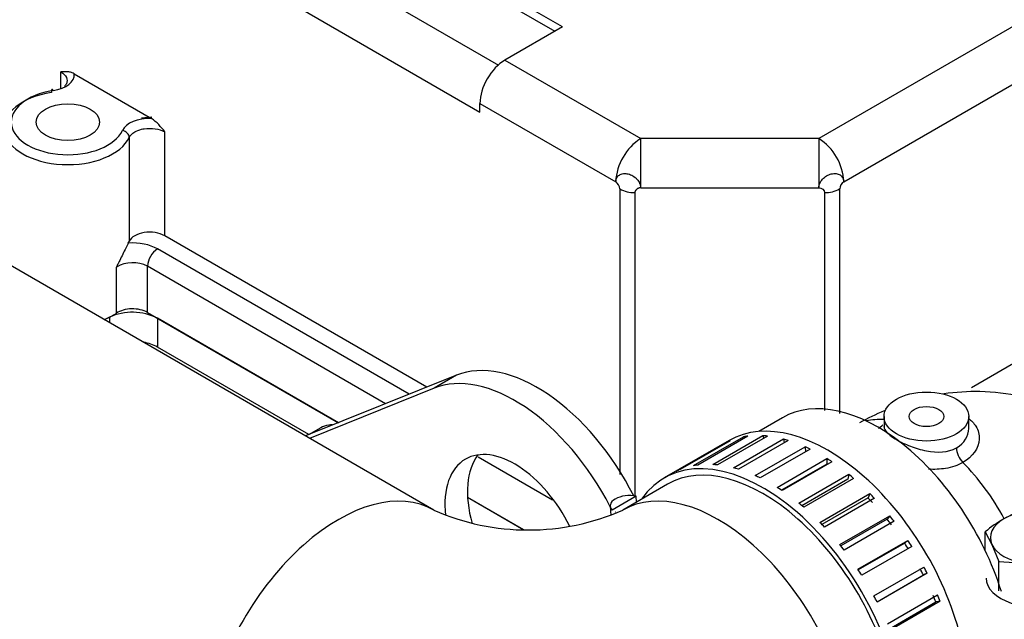
# Model space of a CAD drawing. Units: millimetres. Extents: x 0 to 552, y 0 to 287.
# Drawn here: x 116 to 137, y 108 to 120 of the extents above; entities that cross this region are included whole.
import ezdxf
from ezdxf.lldxf.tags import DXFTag

# ---------------------------------------------------------------- set-up
doc = ezdxf.new("R2010")
doc.units = ezdxf.units.MM
for name, color, linetype in [('17111020', 7, 'Continuous'), ('17111029_BRIDA_T', 7, 'Continuous'), ('17411013', 7, 'Continuous'), ('32A01-02700', 7, 'Continuous'), ('32A04-13101', 7, 'Continuous'), ('54082040_ABRAZAD', 7, 'Continuous'), ('DIAMETROM8_DIN67', 7, 'Continuous'), ('DIN-931_M8_X_50', 7, 'Continuous'), ('MM130066', 7, 'Continuous'), ('Predeterminado', 7, 'Continuous')]:
    doc.layers.add(name, color=color, linetype=linetype)
tags = doc.linetypes.add('HIDDEN2', pattern=[4.7625, 3.175, -1.5875]).pattern_tags.tags
tags[6:7] = [DXFTag(74, 4), DXFTag(75, 0), DXFTag(340, '0'), DXFTag(46, 0.0), DXFTag(50, 0.0), DXFTag(44, 0.0), DXFTag(45, 0.0)]
tags[4:5] = [DXFTag(74, 4), DXFTag(75, 0), DXFTag(340, '0'), DXFTag(46, 0.0), DXFTag(50, 0.0), DXFTag(44, 0.0), DXFTag(45, 0.0)]

# ---------------------------------------------------------------- blocks, each defined once
blk = doc.blocks.new('SE1')
at = {"layer": '17111020', "color": 7, "linetype": 'HIDDEN2'}
for p, q in [((134.342, 111.847), (134.342, 111.638)), ((136.142, 111.594), (136.142, 111.847))]:
    blk.add_line(p, q, dxfattribs=at)
for major_axis in [(0.9, 0), (-0.369, 0)]:
    blk.add_ellipse((135.242, 111.847), major_axis=major_axis, ratio=0.57735, dxfattribs=at)
at = {"layer": '17111020', "color": 7, "linetype": 'Continuous'}
for centre, major_axis, start_param, end_param in [((135.242, 108.908), (1.575, -2.728), 2.772147, 2.967468), ((136.09, 111.059), (0.15, -0.26), 3.926991, 5.142536), ((135.242, 108.908), (-1.575, 2.728), 4.66194, 5.142536)]:
    blk.add_ellipse(centre, major_axis=major_axis, ratio=0.57735, start_param=start_param, end_param=end_param, dxfattribs=at)
at = {"layer": '17111020', "color": 7, "linetype": 'HIDDEN2'}
for points, knots in [([(140.628, 108.63), (140.568, 108.903), (140.449, 109.406), (140.09, 110.2), (139.577, 110.922), (138.916, 111.541), (138.132, 112.01), (137.264, 112.299), (136.413, 112.399), (135.865, 112.363), (135.61, 112.327)], [0, 0, 0, 0, 0.0850697, 0.1860236, 0.2841329, 0.3808601, 0.4851389, 0.5854156, 0.6831542, 0.7692609, 0.7692609, 0.7692609, 0.7692609]), ([(134.34, 111.638), (134.339, 111.63), (134.341, 111.612), (134.336, 111.616), (134.352, 111.635)], [0, 0, 0, 0, 0.144707, 0.4811654, 0.4811654, 0.4811654, 0.4811654])]:
    blk.add_open_spline(points, degree=3, knots=knots, dxfattribs=at)
blk.add_open_spline([(134.342, 111.967), (134.171, 111.892), (134, 111.808), (133.818, 111.714)], degree=3, dxfattribs=at)
at = {"layer": '17111020', "color": 7, "linetype": 'Continuous'}
for points in [[(134.224, 111.592), (134.252, 111.618), (134.283, 111.644), (134.319, 111.67)], [(135.878, 111.181), (136.047, 111.279), (136.142, 111.434), (136.142, 111.594)]]:
    blk.add_open_spline(points, degree=3, dxfattribs=at)
for points, knots in [([(134.342, 111.636), (134.343, 111.592), (134.365, 111.548), (134.455, 111.454), (134.522, 111.405), (134.691, 111.308), (134.792, 111.26), (135.009, 111.177), (135.126, 111.141), (135.474, 111.073), (135.708, 111.083), (135.878, 111.181)], [0.2522792, 0.2522792, 0.2522792, 0.2522792, 0.375, 0.375, 0.5, 0.5, 0.625, 0.625, 0.75, 0.75, 1, 1, 1, 1]), ([(136.132, 111.812), (136.198, 111.762), (136.252, 111.704), (136.344, 111.555), (136.368, 111.46), (136.353, 111.175), (136.226, 110.993), (136.017, 110.872)], [0.5339523, 0.5339523, 0.5339523, 0.5339523, 0.625, 0.625, 0.75, 0.75, 1, 1, 1, 1]), ([(136.017, 110.872), (135.909, 110.809), (135.784, 110.767), (135.532, 110.726), (135.408, 110.721), (135.283, 110.73)], [0, 0, 0, 0, 0.125, 0.125, 0.2309754, 0.2309754, 0.2309754, 0.2309754])]:
    blk.add_open_spline(points, degree=3, knots=knots, dxfattribs=at)
at = {"layer": '17111029_BRIDA_T', "color": 7, "linetype": 'HIDDEN2'}
blk.add_line((137.363, 113.131), (136.196, 112.458), dxfattribs=at)
at = {"layer": '17411013', "color": 7, "linetype": 'HIDDEN2'}
for p, q in [((124.783, 109.861), (115.385, 115.287)), ((132.188, 111.821), (131.684, 111.53)), ((129.748, 110.413), (128.794, 109.861))]:
    blk.add_line(p, q, dxfattribs=at)
blk.add_arc((126.788, 114.413), 4.974, 246.2198, 293.7802, dxfattribs=at)
blk.add_ellipse((134.213, 108.314), major_axis=(-2.025, 3.507), ratio=0.57735, start_param=4.342347, end_param=6.283185, dxfattribs=at)
at = {"layer": '17411013', "color": 7, "linetype": 'Continuous'}
for centre, major_axis, start_param, end_param in [((122.758, 106.354), (2.025, 3.507), 0.000294, 3.142327), ((130.819, 106.354), (-2.025, 3.507), 3.140854, 6.282843)]:
    blk.add_ellipse(centre, major_axis=major_axis, ratio=0.57735, start_param=start_param, end_param=end_param, dxfattribs=at)
at = {"layer": '32A01-02700', "color": 7, "linetype": 'HIDDEN2'}
for p, q in [((125.266, 112.723), (122.06, 111.434)), ((124.789, 112.448), (122.145, 111.384))]:
    blk.add_line(p, q, dxfattribs=at)
at = {"layer": '32A01-02700', "color": 7, "linetype": 'Continuous'}
blk.add_line((125.266, 112.723), (124.789, 112.448), dxfattribs=at)
at = {"layer": '32A01-02700', "color": 7, "linetype": 'HIDDEN2'}
for centre, major_axis, start_param, end_param in [((126.981, 109.398), (1.875, -3.248), 1.474581, 3.059763), ((126.504, 109.123), (1.875, -3.248), 1.488156, 3.059763), ((126.981, 109.398), (-1.05, 1.819), 0.229289, 1.155801), ((126.504, 109.123), (-1.05, 1.819), 4.597236, 6.283185), ((126.504, 109.123), (-1.05, 1.819), 0, 0.917241)]:
    blk.add_ellipse(centre, major_axis=major_axis, ratio=0.57735, start_param=start_param, end_param=end_param, dxfattribs=at)
at = {"layer": '32A04-13101', "color": 7, "linetype": 'HIDDEN2'}
for p, q in [((127.513, 120.115), (110.808, 129.76)), ((110.808, 129.577), (127.354, 120.024)), ((127.513, 120.115), (126.293, 119.411)), ((117.145, 119.12), (118.789, 118.171)), ((125.763, 118.309), (125.763, 118.493)), ((118.798, 118.197), (118.575, 118.182)), ((124.634, 112.469), (119.069, 115.682)), ((118.705, 114.056), (122.759, 111.715)), ((125.5, 110.132), (126.691, 109.445))]:
    blk.add_line(p, q, dxfattribs=at)
at = {"layer": '32A04-13101', "color": 7, "linetype": 'Continuous'}
for p, q in [((109.482, 128.934), (126.159, 119.305)), ((108.951, 128.015), (125.763, 118.309)), ((138.615, 121.014), (132.957, 117.747)), ((133.487, 116.829), (139.145, 120.095)), ((126.293, 119.411), (129.175, 117.747)), ((116.865, 118.792), (116.865, 119.16)), ((125.763, 118.493), (128.645, 116.829)), ((118.316, 117.77), (118.316, 115.566)), ((119.069, 115.682), (119.069, 117.887)), ((129.175, 116.702), (129.175, 117.747)), ((132.957, 117.747), (129.175, 117.747)), ((128.733, 116.677), (128.733, 110.613)), ((129.175, 116.702), (132.957, 116.702)), ((133.4, 111.911), (133.4, 116.677)), ((129.051, 116.6), (129.051, 110.16)), ((133.081, 116.6), (133.081, 111.978)), ((124.259, 112.318), (118.917, 115.403)), ((118.043, 114.04), (118.043, 115.019)), ((123.759, 112.117), (118.705, 115.035)), ((118.705, 114.056), (118.705, 115.035)), ((127.305, 110.07), (125.722, 110.984))]:
    blk.add_line(p, q, dxfattribs=at)
at = {"layer": '32A04-13101', "color": 7, "linetype": 'HIDDEN2'}
blk.add_arc((118.143, 117.254), 1.122, 34.3488, 54.867, dxfattribs=at)
at = {"layer": '32A04-13101', "color": 7, "linetype": 'Continuous'}
for centre, radius, start, end in [((129.815, 116.766), 1.172, 123.086, 176.9143), ((132.329, 116.772), 1.16, 2.7933, 57.2067), ((1033.728, 117.227), 900.771, 179.966903, 180.033398), ((128.517, 116.654), 0.217, 6.0811, 53.9176), ((129.038, 117.251), 0.651, 241.9979, 271.1046), ((133.094, 117.252), 0.651, 268.9044, 297.9959), ((133.616, 116.653), 0.217, 126.1443, 173.8548), ((119.169, 115.013), 0.464, 122.8225, 177.1957), ((118.389, 114.426), 0.686, 62.5463, 120.2149)]:
    blk.add_arc(centre, radius, start, end, dxfattribs=at)
at = {"layer": '32A04-13101', "color": 7, "linetype": 'HIDDEN2'}
for centre, major_axis, ratio, start_param, end_param in [((126.293, 118.799), (-0.375, -0.65), 0.57735, 3.927087, 5.497765), ((117.012, 117.972), (1.35, 0), 0.57735, 1.832596, 6.021386), ((118.751, 117.826), (0.6, 0), 0.57735, 1.508132, 2.879793), ((118.172, 117.793), (0.136, -0.063), 0.788675, 0.350879, 1.921676), ((118.751, 115.499), (-0.45, 0), 0.57735, 3.927029, 6.021357), ((117.012, 115.768), (1.35, 0), 0.57735, -0.314652, -0.261799), ((117.012, 114.543), (1.35, 0), 0.57735, -0.963351, -0.701968), ((118.387, 113.872), (-0.45, 0), 0.57735, 3.926948, 5.581253)]:
    blk.add_ellipse(centre, major_axis=major_axis, ratio=ratio, start_param=start_param, end_param=end_param, dxfattribs=at)
at = {"layer": '32A04-13101', "color": 7, "linetype": 'Continuous'}
for centre, major_axis, ratio, start_param, end_param in [((116.547, 119.098), (-0.6, 0), 0.57735, 1.832596, 3.204257), ((117.012, 118.095), (1.2, 0), 0.57735, 1.832596, 6.021386), ((116.702, 118.641), (0.023, -0.148), 0.211325, 2.509678, 4.080475), ((118.387, 115.097), (0.75, 0), 0.57735, 0.785511, 1.69204)]:
    blk.add_ellipse(centre, major_axis=major_axis, ratio=ratio, start_param=start_param, end_param=end_param, dxfattribs=at)
at = {"layer": '32A04-13101', "color": 7, "linetype": 'HIDDEN2'}
blk.add_ellipse((117.012, 118.095), major_axis=(0.675, 0), ratio=0.57735, dxfattribs=at)
for points, knots in [([(117.145, 119.12), (117.12, 119.135), (117.095, 119.145), (117.046, 119.159), (117.022, 119.162), (116.952, 119.168), (116.908, 119.164), (116.865, 119.16)], [0, 0, 0, 0, 0.25, 0.25, 0.5, 0.5, 1, 1, 1, 1]), ([(116.865, 119.16), (116.92, 119.128), (116.961, 119.087), (117.002, 118.999), (117.002, 118.953), (116.971, 118.888), (116.957, 118.867), (116.938, 118.848)], [0, 0, 0, 0, 0.25, 0.25, 0.5, 0.5, 0.6201416, 0.6201416, 0.6201416, 0.6201416]), ([(118.316, 117.77), (118.337, 117.814), (118.377, 117.855), (118.475, 117.911), (118.524, 117.93), (118.579, 117.943)], [0, 0, 0, 0, 0.25, 0.25, 0.43749, 0.43749, 0.43749, 0.43749]), ([(118.296, 115.526), (118.28, 115.498), (118.262, 115.462), (118.221, 115.381), (118.201, 115.338), (118.158, 115.249), (118.135, 115.203), (118.102, 115.134), (118.09, 115.111), (118.067, 115.065), (118.055, 115.042), (118.043, 115.019)], [0, 0, 0, 0, 0.25, 0.25, 0.5, 0.5, 0.75, 0.75, 0.875, 0.875, 1, 1, 1, 1])]:
    blk.add_open_spline(points, degree=3, knots=knots, dxfattribs=at)
at = {"layer": '32A04-13101', "color": 7, "linetype": 'Continuous'}
for points, degree, knots in [([(118.579, 117.943), (118.597, 117.948), (118.616, 117.951), (118.71, 117.966), (118.792, 117.966), (118.943, 117.942), (119.014, 117.919), (119.069, 117.887)], 3, [0.43749, 0.43749, 0.43749, 0.43749, 0.5, 0.5, 0.75, 0.75, 1, 1, 1, 1]), ([(128.645, 116.829), (128.645, 116.839), (128.647, 116.859), (128.654, 116.886), (128.667, 116.917), (128.689, 116.947), (128.722, 116.974), (128.762, 116.993), (128.823, 117.006), (128.909, 117.001), (128.995, 116.965), (129.056, 116.923), (129.097, 116.884), (129.13, 116.841), (129.15, 116.804), (129.161, 116.776), (129.167, 116.757), (129.172, 116.738), (129.174, 116.72), (129.175, 116.708), (129.175, 116.702)], 3, [0, 0, 0, 0, 0.041836, 0.083433, 0.125225, 0.187916, 0.25034, 0.312967, 0.375455, 0.499976, 0.624496, 0.687072, 0.749613, 0.812831, 0.874732, 0.900702, 0.926085, 0.951013, 0.975613, 1, 1, 1, 1]), ([(132.957, 116.702), (132.958, 116.712), (132.959, 116.733), (132.967, 116.764), (132.98, 116.801), (133.002, 116.841), (133.036, 116.884), (133.076, 116.923), (133.137, 116.965), (133.223, 117.001), (133.309, 117.006), (133.37, 116.993), (133.41, 116.974), (133.443, 116.947), (133.463, 116.919), (133.474, 116.896), (133.48, 116.88), (133.484, 116.863), (133.487, 116.846), (133.487, 116.835), (133.487, 116.829)], 3, [0, 0, 0, 0, 0.041836, 0.083433, 0.125225, 0.187916, 0.25034, 0.312967, 0.375455, 0.499976, 0.624496, 0.687072, 0.749613, 0.812831, 0.874732, 0.900702, 0.926085, 0.951013, 0.975613, 1, 1, 1, 1]), ([(129.175, 116.702), (129.154, 116.702), (129.131, 116.692), (129.109, 116.684), (129.091, 116.669), (129.073, 116.654), (129.062, 116.636), (129.051, 116.618), (129.051, 116.6)], 2, [0, 0, 0, 0.250009, 0.250009, 0.500018, 0.500018, 0.750027, 0.750027, 1, 1, 1])]:
    blk.add_open_spline(points, degree=degree, knots=knots, dxfattribs=at)
blk.add_open_spline([(132.957, 116.702), (133.016, 116.701), (133.081, 116.649), (133.081, 116.6)], degree=3, dxfattribs=at)
at = {"layer": '54082040_ABRAZAD', "color": 7, "linetype": 'Continuous'}
for p, q in [((131.451, 111.43), (130.39, 110.818)), ((130.709, 110.828), (131.769, 111.441)), ((131.867, 111.433), (130.806, 110.82)), ((131.769, 111.441), (131.786, 111.386)), ((131.052, 111.339), (129.673, 110.543)), ((129.932, 110.687), (130.993, 111.299)), ((131.073, 111.334), (130.012, 110.722)), ((130.3, 110.804), (131.361, 111.417)), ((130.993, 111.299), (130.997, 111.291)), ((131.147, 110.758), (132.208, 111.37)), ((132.31, 111.341), (131.25, 110.729)), ((131.361, 111.417), (131.374, 111.386)), ((132.208, 111.37), (132.223, 111.291)), ((131.605, 110.595), (132.665, 111.207)), ((132.771, 111.157), (131.71, 110.545)), ((132.665, 111.207), (132.673, 111.101)), ((132.07, 110.343), (133.131, 110.955)), ((133.124, 110.837), (132.163, 110.283)), ((133.237, 110.886), (132.176, 110.274)), ((133.131, 110.955), (133.124, 110.837)), ((132.533, 110.009), (133.593, 110.621)), ((133.593, 110.621), (133.57, 110.516)), ((133.57, 110.516), (132.598, 109.955)), ((133.697, 110.535), (132.636, 109.922)), ((132.98, 109.601), (134.041, 110.213)), ((134.041, 110.213), (134.002, 110.122)), ((129.076, 110.155), (128.57, 109.862)), ((129.085, 110.03), (129.076, 110.155)), ((134.002, 110.122), (133.023, 109.557)), ((134.14, 110.111), (133.079, 109.499)), ((128.527, 109.944), (128.541, 109.747)), ((128.632, 109.821), (128.64, 109.817)), ((133.402, 109.129), (134.463, 109.741)), ((134.408, 109.667), (133.425, 109.1)), ((134.554, 109.626), (133.493, 109.013)), ((134.463, 109.741), (134.408, 109.667)), ((133.788, 108.604), (134.848, 109.216)), ((134.781, 109.161), (133.795, 108.592)), ((134.848, 109.216), (134.781, 109.161)), ((134.93, 109.091), (133.869, 108.478)), ((134.128, 108.039), (135.188, 108.652)), ((135.258, 108.519), (134.198, 107.907)), ((135.258, 108.519), (135.179, 108.485)), ((134.193, 107.916), (135.179, 108.485)), ((134.414, 107.449), (135.474, 108.062)), ((134.458, 107.344), (135.441, 107.912)), ((135.531, 107.926), (134.47, 107.313)), ((135.531, 107.926), (135.441, 107.912))]:
    blk.add_line(p, q, dxfattribs=at)
for centre, major_axis, ratio, start_param, end_param in [((133.152, 107.701), (2.1, -3.637), 0.57735, 0, 3.141593), ((132.993, 107.609), (-2.1, 3.637), 0.57735, -0.239221, -0.203505), ((132.993, 107.609), (-2.1, 3.637), 0.57735, -0.396301, -0.360585), ((132.993, 107.609), (-2.1, 3.637), 0.57735, 6.201043, 6.23676), ((132.993, 107.609), (-2.1, 3.637), 0.57735, -0.553381, -0.517664), ((131.773, 106.905), (2.025, -3.507), 0.57735, 0, 3.141593), ((132.993, 107.609), (-2.1, 3.637), 0.57735, -0.71046, -0.674744), ((131.773, 106.905), (2.1, -3.637), 0.57735, 6.022344, 9.692841), ((131.933, 106.997), (-2.1, 3.637), 0.57735, -0.239221, -0.203505), ((131.933, 106.997), (-2.1, 3.637), 0.57735, -0.396301, -0.360585), ((132.993, 107.609), (-2.1, 3.637), 0.57735, -0.86754, -0.831824), ((131.933, 106.997), (-2.1, 3.637), 0.57735, 6.201043, 6.23676), ((131.933, 106.997), (-2.1, 3.637), 0.57735, -0.553381, -0.517664), ((131.933, 106.997), (-2.1, 3.637), 0.57735, -0.71046, -0.674744), ((132.993, 107.609), (-2.1, 3.637), 0.57735, -1.02462, -0.988903), ((128.901, 109.972), (0.374, 0.028), 0.52304, 1.044578, 3.591221), ((131.933, 106.997), (-2.1, 3.637), 0.57735, -0.86754, -0.831824), ((132.993, 107.609), (-2.1, 3.637), 0.57735, -1.181699, -1.145983), ((131.933, 106.997), (-2.1, 3.637), 0.57735, -1.02462, -0.988903), ((132.993, 107.609), (-2.025, 3.507), 0.57735, -1.182262, -1.145223), ((131.933, 106.997), (-2.1, 3.637), 0.57735, -1.181699, -1.145983), ((132.993, 107.609), (-2.025, 3.507), 0.57735, -1.339342, -1.302302), ((132.993, 107.609), (-2.1, 3.637), 0.57735, -1.338779, -1.303063), ((131.933, 106.997), (-2.1, 3.637), 0.57735, -1.338779, -1.303063), ((132.993, 107.609), (-2.025, 3.507), 0.57735, -1.496421, -1.459382), ((132.993, 107.609), (-2.1, 3.637), 0.57735, -1.495859, -1.460142), ((131.933, 106.997), (-2.1, 3.637), 0.57735, -1.495859, -1.460142), ((132.993, 107.609), (2.025, -3.507), 0.57735, 1.488092, 1.525131), ((132.993, 107.609), (2.1, -3.637), 0.57735, 1.488654, 1.524371), ((131.933, 106.997), (2.1, -3.637), 0.57735, 1.488654, 1.524371), ((132.993, 107.609), (2.025, -3.507), 0.57735, 1.331012, 1.368051), ((132.993, 107.609), (2.1, -3.637), 0.57735, 1.331575, 1.367291)]:
    blk.add_ellipse(centre, major_axis=major_axis, ratio=ratio, start_param=start_param, end_param=end_param, dxfattribs=at)
at = {"layer": 'DIAMETROM8_DIN67', "color": 7, "linetype": 'HIDDEN2'}
blk.add_ellipse((137.575, 108.419), major_axis=(-1.065, 0), ratio=0.57735, start_param=0, end_param=3.141593, dxfattribs=at)
at = {"layer": 'DIN-931_M8_X_50', "color": 7, "linetype": 'HIDDEN2'}
for p, q in [((136.488, 109.009), (136.488, 109.4)), ((136.488, 109.4), (136.634, 109.131)), ((136.634, 109.131), (136.779, 108.772)), ((136.779, 108.144), (136.779, 108.772)), ((136.779, 108.772), (137.323, 108.733))]:
    blk.add_line(p, q, dxfattribs=at)
for centre, radius, start, end in [((138.14, 107.497), 2.514, 109.9171, 119.935), ((138.59, 106.78), 3.359, 120.4765, 128.732)]:
    blk.add_arc(centre, radius, start, end, dxfattribs=at)
for major_axis, start_param, end_param in [((-0.975, 0), 4.45059, 5.497787), ((0.975, 0), 2.356194, 3.403392), ((-0.975, 0), 0.261799, 1.308997)]:
    blk.add_ellipse((137.575, 109.277), major_axis=major_axis, ratio=0.57735, start_param=start_param, end_param=end_param, dxfattribs=at)
at = {"layer": 'MM130066', "color": 7, "linetype": 'Continuous'}
for p, q in [((117.895, 113.953), (117.895, 113.838)), ((118.917, 113.932), (118.917, 113.32))]:
    blk.add_line(p, q, dxfattribs=at)
at = {"layer": 'MM130066', "color": 7, "linetype": 'HIDDEN2'}
for p, q in [((122.758, 111.714), (118.917, 113.932)), ((122.131, 111.464), (118.917, 113.32)), ((122.382, 111.609), (122.123, 111.459)), ((126.688, 109.445), (125.5, 110.131))]:
    blk.add_line(p, q, dxfattribs=at)
for centre, start, end in [((118.384, 112.89), 62.9336, 114.7007), ((118.384, 112.278), 62.9338, 78.1602)]:
    blk.add_arc(centre, 1.17, start, end, dxfattribs=at)
blk.add_open_spline([(117.895, 113.953), (117.858, 113.935), (117.82, 113.918), (117.78, 113.902)], degree=3, dxfattribs=at)
blk.add_open_spline([(122.623, 111.672), (122.599, 111.671), (122.576, 111.67), (122.491, 111.658), (122.433, 111.638), (122.382, 111.608)], degree=3, knots=[0.4248788, 0.4248788, 0.4248788, 0.4248788, 0.5, 0.5, 0.7078604, 0.7078604, 0.7078604, 0.7078604], dxfattribs=at)

msp = doc.modelspace()

# ---------------------------------------------------------------- block references
at = {"layer": 'Predeterminado'}
msp.add_blockref('SE1', (0, 0), dxfattribs=at)

doc.saveas('drawing.dxf')
